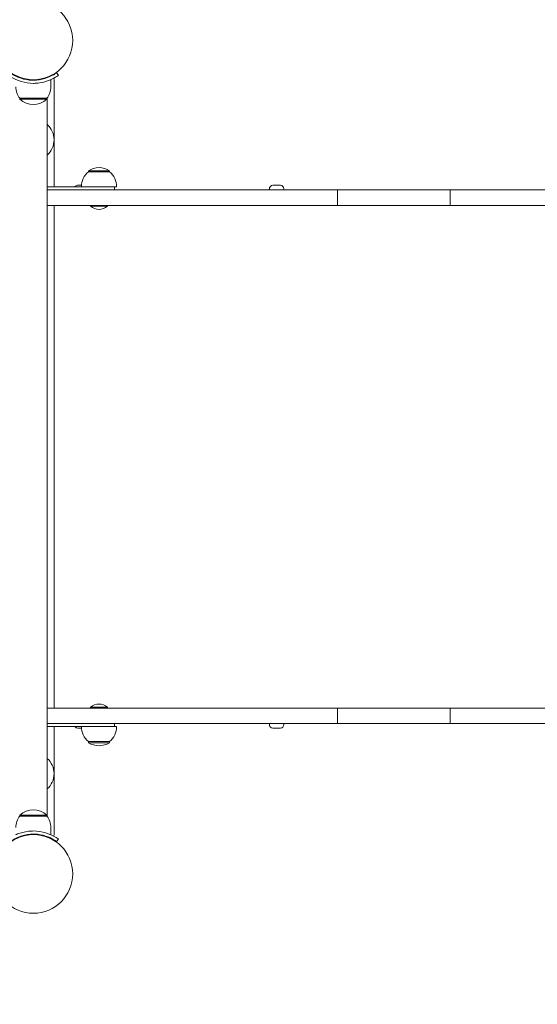
# Model space of a CAD drawing. Units: millimetres. Extents: x -1102 to 9753, y -669 to 8369.
# Drawn here: x 5482 to 5983, y 1706 to 2658 of the extents above; entities that cross this region are included whole.
import ezdxf

# ---------------------------------------------------------------- set-up
doc = ezdxf.new("R2010")
doc.units = ezdxf.units.MM
doc.layers.add('Dimensions', color=7, linetype='Continuous')
doc.layers.add('Widoczne (ISO)', color=7, linetype='Continuous', lineweight=15)
doc.styles.get("Standard").update_dxf_attribs({"font": 'arial.ttf'})
doc.dimstyles.new('Leikkiset keinu', dxfattribs={"dimtxt": 150, "dimasz": 2.5, "dimexe": 0.06, "dimexo": 0.625, "dimtad": 0, "dimtih": 1, "dimtoh": 1, "dimdec": 0, "dimtxsty": 'Standard', "dimcen": 2.5, "dimadec": 0, "dimazin": 0, "dimtfac": 1, "dimtmove": 0, "dimatfit": 3, "dimfxl": 1, "dimarcsym": 0})

# ---------------------------------------------------------------- blocks, each defined once
blk = doc.blocks.new('*D13')
at = {"layer": 'Defpoints', "color": 0}
for p in [(9753.02, 2066.15), (274.04, 1915.05), (9753.02, -571.03)]:
    blk.add_point(p, dxfattribs=at)
at = {"layer": 'Dimensions', "color": 0, "lineweight": -2}
for p, q in [((9753.02, 2065.52), (9753.02, -571.09)), ((274.04, 1914.42), (274.04, -571.09)), ((276.54, -571.03), (4789.03, -571.03)), ((9750.52, -571.03), (5238.03, -571.03))]:
    blk.add_line(p, q, dxfattribs=at)
at = {"layer": 'Dimensions', "color": 0}
for points in [[(276.54, -570.62), (276.54, -571.45), (274.04, -571.03)], [(9750.52, -571.45), (9750.52, -570.62), (9753.02, -571.03)]]:
    blk.add_solid(points, dxfattribs=at)
at = {"layer": 'Dimensions', "color": 0, "insert": (5013.53, -571.03), "char_height": 150, "attachment_point": 5}
blk.add_mtext('9479', dxfattribs=at)
blk = doc.blocks.new('*D15')
at = {"layer": 'Defpoints', "color": 0}
for p in [(7881.19, 1977.5), (1782.59, 1915.05), (7881.19, 1330.23)]:
    blk.add_point(p, dxfattribs=at)
at = {"layer": 'Dimensions', "color": 0, "lineweight": -2}
for p, q in [((7881.19, 1976.87), (7881.19, 1330.17)), ((1782.59, 1914.42), (1782.59, 1330.17)), ((1785.09, 1330.23), (4606.94, 1330.23)), ((7878.69, 1330.23), (5056.84, 1330.23))]:
    blk.add_line(p, q, dxfattribs=at)
at = {"layer": 'Dimensions', "color": 0}
for points in [[(1785.09, 1330.64), (1785.09, 1329.81), (1782.59, 1330.23)], [(7878.69, 1329.81), (7878.69, 1330.64), (7881.19, 1330.23)]]:
    blk.add_solid(points, dxfattribs=at)
at = {"layer": 'Dimensions', "color": 0, "insert": (4831.89, 1330.23), "char_height": 150, "attachment_point": 5}
blk.add_mtext('6099', dxfattribs=at)

msp = doc.modelspace()

# ---------------------------------------------------------------- linework, layer by layer
at = {"layer": 'Widoczne (ISO)'}
for p, q in [((5491.04, 2599.71), (5491.04, 2600.21)), ((5499.04, 2599.71), (5499.04, 2600.21)), ((5512.04, 2593.05), (5512.04, 2600.13)), ((5515.04, 2496.5), (5515.04, 2600.1)), ((5517.57, 2606.77), (5519.32, 2604.33)), ((5482.04, 2582.05), (5482.04, 2581.05)), ((5508.04, 2582.05), (5482.04, 2582.05)), ((5482.04, 2581.05), (5508.04, 2581.05)), ((5508.04, 2582.05), (5508.04, 2581.05)), ((5508.49, 2582.61), (5508.49, 1887.49)), ((5568.79, 2512), (5548.29, 2512)), ((5548.29, 2511), (5548.29, 2512)), ((5568.79, 2511), (5548.29, 2511)), ((5568.79, 2511), (5568.79, 2512)), ((5550.54, 2496.5), (5508.49, 2496.5)), ((5537.89, 2497.9), (5541.59, 2497.9)), ((5566.54, 2496.5), (5550.54, 2496.5)), ((5568.54, 2496.5), (5566.54, 2496.5)), ((5568.54, 2496.5), (5573.54, 2496.5)), ((5575.54, 2496.5), (5573.54, 2496.5)), ((5573.54, 2493.5), (5573.54, 2496.5)), ((5723.34, 2494.55), (5723.34, 2493.5)), ((5726.69, 2497.9), (5733.99, 2497.9)), ((5737.34, 2494.55), (5737.34, 2493.5)), ((5508.49, 2493.5), (5617.44, 2493.5)), ((5789.28, 2493.5), (5617.44, 2493.5)), ((5789.28, 2493.5), (5898.14, 2493.5)), ((5789.28, 2478.5), (5789.28, 2493.5)), ((5898.14, 2493.5), (6178.38, 2493.5)), ((5898.14, 2478.5), (5898.14, 2493.5)), ((5508.49, 2478.5), (5617.44, 2478.5)), ((5515.04, 1992.5), (5515.04, 2478.5)), ((5550.26, 2477.72), (5550.26, 2478.5)), ((5566.81, 2477.72), (5550.26, 2477.72)), ((5566.81, 2477.72), (5566.81, 2478.5)), ((5789.28, 2478.5), (5617.44, 2478.5)), ((5789.28, 2478.5), (5898.14, 2478.5)), ((5898.14, 2478.5), (6178.38, 2478.5)), ((5508.49, 1992.5), (5617.44, 1992.5)), ((5550.26, 1993.28), (5566.81, 1993.28)), ((5550.26, 1993.28), (5550.26, 1992.5)), ((5566.81, 1993.28), (5566.81, 1992.5)), ((5789.28, 1992.5), (5617.44, 1992.5)), ((5789.28, 1992.5), (5898.14, 1992.5)), ((5789.28, 1977.5), (5789.28, 1992.5)), ((5898.14, 1992.5), (6178.23, 1992.5)), ((5898.14, 1977.5), (5898.14, 1992.5)), ((5508.49, 1977.5), (5617.44, 1977.5)), ((5508.49, 1974.5), (5550.54, 1974.5)), ((5515.04, 1870), (5515.04, 1974.5)), ((5541.59, 1973.1), (5537.91, 1973.1)), ((5550.54, 1974.5), (5566.54, 1974.5)), ((5566.54, 1974.5), (5568.54, 1974.5)), ((5573.54, 1974.5), (5568.54, 1974.5)), ((5573.54, 1974.5), (5573.54, 1977.5)), ((5573.54, 1974.5), (5575.54, 1974.5)), ((5789.28, 1977.5), (5617.44, 1977.5)), ((5723.35, 1976.45), (5723.35, 1977.5)), ((5734, 1973.1), (5726.7, 1973.1)), ((5737.35, 1976.45), (5737.35, 1977.5)), ((5789.28, 1977.5), (5898.14, 1977.5)), ((5898.14, 1977.5), (6178.23, 1977.5)), ((5548.29, 1960), (5568.79, 1960)), ((5548.29, 1960), (5548.29, 1959)), ((5548.29, 1959), (5568.79, 1959)), ((5568.79, 1960), (5568.79, 1959)), ((5508.04, 1889.05), (5482.04, 1889.05)), ((5482.04, 1888.05), (5482.04, 1889.05)), ((5482.04, 1888.05), (5508.04, 1888.05)), ((5508.04, 1888.05), (5508.04, 1889.05)), ((5512.04, 1877.05), (5512.04, 1869.96)), ((5517.57, 1863.33), (5519.32, 1865.76))]:
    msp.add_line(p, q, dxfattribs=at)
for centre in [(5495.04, 2638.05), (5495.04, 1832.05)]:
    msp.add_circle(centre, 38.05, dxfattribs=at)
for centre, radius, start, end in [((5513.04, 2600.1), 2, 0, 39.71272), ((5495.16, 2593.05), 17.12, 180, 219.96621), ((5494.91, 2593.05), 17.12, 320.03379, 0), ((5495.04, 2595.45), 19.4, 227.92498, 312.07502), ((5495.04, 2541.95), 20, 312.26031, 47.73969), ((5558.54, 2495.99), 19.01, 57.3723, 122.6277), ((5560.49, 2496.5), 18.95, 130.07442, 180), ((5556.59, 2496.5), 18.95, 0, 49.92558), ((5537.89, 2494.55), 3.35, 90, 144.40235), ((5726.69, 2494.55), 3.35, 90, 180), ((5733.99, 2494.55), 3.35, 0, 90), ((5558.54, 2487.22), 12.6, 228.94782, 311.05218), ((5558.54, 1983.78), 12.6, 48.94782, 131.05218), ((5537.91, 1976.45), 3.35, 215.59765, 270), ((5560.49, 1974.5), 18.95, 180, 229.92558), ((5556.59, 1974.5), 18.95, 310.07442, 0), ((5726.7, 1976.45), 3.35, 180, 270), ((5734, 1976.45), 3.35, 270, 0), ((5558.54, 1975.01), 19.01, 237.3723, 302.6277), ((5495.04, 1929.05), 20, 312.26031, 47.73969), ((5495.16, 1877.05), 17.12, 140.03379, 180), ((5495.04, 1874.65), 19.4, 47.92498, 132.07502), ((5494.91, 1877.05), 17.12, 0, 39.96621), ((5513.04, 1870), 2, 320.28728, 0)]:
    msp.add_arc(centre, radius, start, end, dxfattribs=at)
for points, knots in [([(5495.04, 2596.5), (5490.91, 2596.5), (5486.79, 2597.16), (5483.27, 2598.2), (5479.48, 2599.32), (5476.39, 2600.84), (5474.28, 2602.05), (5472.22, 2603.24), (5471.07, 2604.11), (5470.81, 2604.29), (5470.77, 2604.32), (5470.75, 2604.33), (5470.75, 2604.33)], [1.570796, 1.570796, 1.570796, 1.570796, 2.048629, 2.048629, 2.048629, 2.564214, 2.564214, 2.564214, 3.068097, 3.068097, 3.068097, 3.141593, 3.141593, 3.141593, 3.141593]), ([(5472.51, 2606.77), (5472.51, 2606.77), (5473.4, 2606.07), (5475.22, 2604.98), (5477.02, 2603.9), (5479.76, 2602.47), (5483.22, 2601.35), (5486.33, 2600.35), (5490.01, 2599.64), (5493.78, 2599.52), (5494.2, 2599.5), (5494.62, 2599.5), (5495.04, 2599.5)], [-3.141593, -3.141593, -3.141593, -3.141593, -2.616168, -2.616168, -2.616168, -2.093482, -2.093482, -2.093482, -1.622999, -1.622999, -1.622999, -1.570796, -1.570796, -1.570796, -1.570796]), ([(5495.04, 2599.5), (5498.93, 2599.5), (5502.81, 2600.13), (5506.11, 2601.12), (5509.81, 2602.23), (5512.76, 2603.74), (5514.7, 2604.89), (5516.51, 2605.96), (5517.46, 2606.69), (5517.56, 2606.76), (5517.57, 2606.77), (5517.57, 2606.77), (5517.57, 2606.77)], [-1.570796, -1.570796, -1.570796, -1.570796, -1.085323, -1.085323, -1.085323, -0.540695, -0.540695, -0.540695, -0.029375, -0.029375, -0.029375, 0, 0, 0, 0]), ([(5519.32, 2604.33), (5519.32, 2604.33), (5518.39, 2603.61), (5516.5, 2602.47), (5514.58, 2601.31), (5511.62, 2599.75), (5507.88, 2598.53), (5504.58, 2597.46), (5500.69, 2596.69), (5496.7, 2596.53), (5496.15, 2596.51), (5495.59, 2596.5), (5495.04, 2596.5)], [0, 0, 0, 0, 0.516148, 0.516148, 0.516148, 1.043472, 1.043472, 1.043472, 1.506578, 1.506578, 1.506578, 1.570796, 1.570796, 1.570796, 1.570796]), ([(5495.04, 1870.6), (5491.14, 1870.6), (5487.27, 1869.96), (5483.97, 1868.97), (5480.27, 1867.86), (5477.31, 1866.35), (5475.38, 1865.21), (5473.56, 1864.13), (5472.61, 1863.4), (5472.51, 1863.33), (5472.51, 1863.33), (5472.51, 1863.33), (5472.51, 1863.33)], [-1.570796, -1.570796, -1.570796, -1.570796, -1.085323, -1.085323, -1.085323, -0.540695, -0.540695, -0.540695, -0.029375, -0.029375, -0.029375, 0, 0, 0, 0]), ([(5477.74, 1869.82), (5479.06, 1870.43), (5480.55, 1871.03), (5482.2, 1871.56), (5485.49, 1872.63), (5489.38, 1873.4), (5493.37, 1873.56), (5493.93, 1873.59), (5494.48, 1873.6), (5495.04, 1873.6)], [0.8115884, 0.8115884, 0.8115884, 0.8115884, 1.0434719, 1.0434719, 1.0434719, 1.506578, 1.506578, 1.506578, 1.5707963, 1.5707963, 1.5707963, 1.5707963]), ([(5495.04, 1873.6), (5499.17, 1873.6), (5503.28, 1872.94), (5506.8, 1871.9), (5510.6, 1870.78), (5513.68, 1869.26), (5515.79, 1868.04), (5517.85, 1866.86), (5519, 1865.99), (5519.26, 1865.8), (5519.3, 1865.78), (5519.32, 1865.76), (5519.32, 1865.76)], [1.570796, 1.570796, 1.570796, 1.570796, 2.048629, 2.048629, 2.048629, 2.564214, 2.564214, 2.564214, 3.068097, 3.068097, 3.068097, 3.141593, 3.141593, 3.141593, 3.141593]), ([(5517.57, 1863.33), (5517.57, 1863.33), (5516.67, 1864.03), (5514.86, 1865.11), (5513.05, 1866.19), (5510.31, 1867.63), (5506.86, 1868.74), (5503.74, 1869.74), (5500.06, 1870.45), (5496.29, 1870.58), (5495.87, 1870.59), (5495.46, 1870.6), (5495.04, 1870.6)], [-3.141593, -3.141593, -3.141593, -3.141593, -2.616168, -2.616168, -2.616168, -2.093482, -2.093482, -2.093482, -1.622999, -1.622999, -1.622999, -1.570796, -1.570796, -1.570796, -1.570796])]:
    msp.add_open_spline(points, degree=3, knots=knots, dxfattribs=at)

# ---------------------------------------------------------------- dimensions: what is measured, and where the dimension line sits
at = {"layer": 'Dimensions'}
for base, p1, p2, picture, middle in [((9753.02, -571.03), (274.04, 1915.05), (9753.02, 2066.15), '*D13', (5013.53, -571.03)), ((7881.19, 1330.23), (1782.59, 1915.05), (7881.19, 1977.5), '*D15', (4831.89, 1330.23))]:
    dim = msp.add_linear_dim(base=base, p1=p1, p2=p2, dimstyle='Leikkiset keinu', override={"dimlfac": 1}, dxfattribs=at)
    dim.commit()
    dim.dimension.update_dxf_attribs({"geometry": picture, "text_midpoint": middle})

doc.saveas('drawing.dxf')
